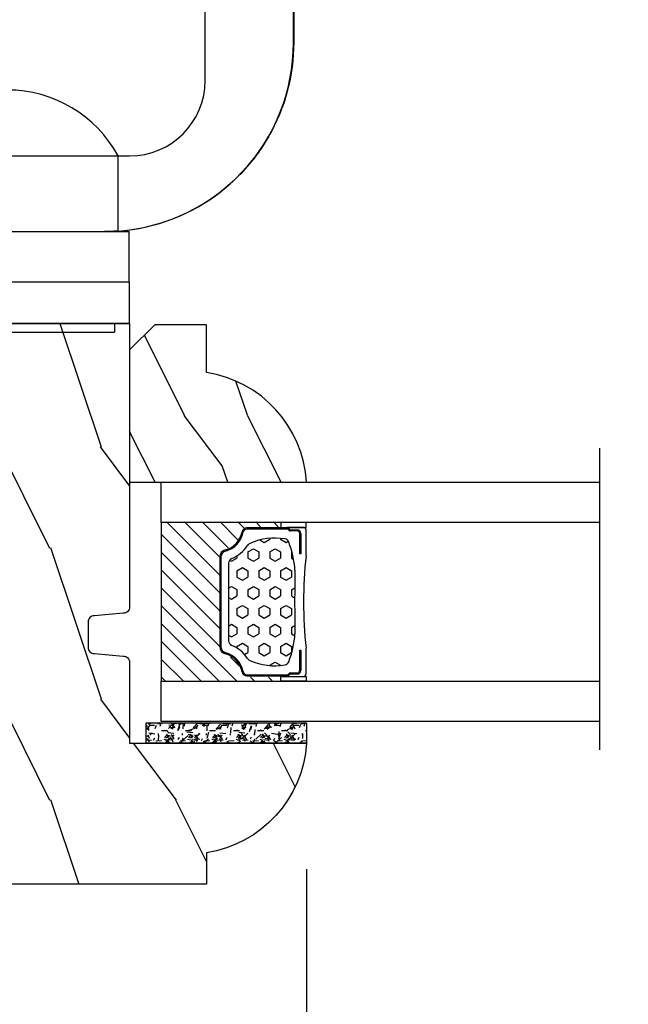
# Model space of a CAD drawing. Units: millimetres. Extents: x 986 to 2053, y -85 to 51.
# Drawn here: x 999 to 1001, y 10 to 13 of the extents above; entities that cross this region are included whole.
import ezdxf

# ---------------------------------------------------------------- set-up
doc = ezdxf.new("R2010")
doc.units = ezdxf.units.MM
doc.header["$MEASUREMENT"] = 0
doc.header["$PDMODE"] = 3
for name, color, linetype in [('Dimensions', 7, 'Continuous'), ('Glass stop Colonial', 5, 'Continuous'), ('Sash Colonial', 4, 'Continuous'), ('Text English', 7, 'Continuous')]:
    doc.layers.add(name, color=color, linetype=linetype)
doc.styles.add('Century-10', font='GOTHIC.TTF', dxfattribs={"height": 0.3937})
doc.linetypes.add('Amzigzag', pattern='A,0.0001,[136,genltshp.shx,S=0.04,R=0,X=0,Y=0],-11', length=11.0001)
doc.dimstyles.new('1-1', dxfattribs={"dimtxt": 0.3937, "dimasz": 0.3937, "dimexe": 0.3937, "dimexo": 0.3937, "dimgap": 0.3937, "dimtad": 0, "dimtih": 1, "dimtoh": 1, "dimdec": 1, "dimlfac": 25.4, "dimzin": 0, "dimdsep": 46, "dimtxsty": 'Century-10', "dimcen": 0, "dimadec": 1, "dimazin": 0, "dimtfac": 1, "dimtdec": 1, "dimtofl": 0, "dimtmove": 0, "dimatfit": 3, "dimfxl": 0, "dimtolj": 1, "dimtzin": 0, "dimarcsym": 0})

# ---------------------------------------------------------------- blocks, each defined once
blk = doc.blocks.new('*D8')
at = {"layer": 'Defpoints', "color": 0, "transparency": 16777216}
for p in [(1000.118170349685, 10.365481031599), (996.8610977036658, 9.9245370314508), (1000.118170349685, 7.342842573372367)]:
    blk.add_point(p, dxfattribs=at)
at = {"layer": 'Dimensions', "color": 0, "lineweight": -2, "transparency": 16777216}
for p, q in [((1000.118170349685, 9.971781031599003), (1000.118170349685, 6.949142573372367)), ((996.8610977036658, 9.5308370314508), (996.8610977036658, 6.949142573372367)), ((996.4673977036658, 7.342842573372367), (996.0736977036657, 7.342842573372367)), ((1000.511870349685, 7.342842573372367), (1000.905570349685, 7.342842573372367))]:
    blk.add_line(p, q, dxfattribs=at)
at = {"layer": 'Dimensions', "color": 0, "transparency": 16777216}
for points in [[(996.4673977036658, 7.408459240039034), (996.4673977036658, 7.277225906705699), (996.8610977036658, 7.342842573372367)], [(1000.511870349685, 7.408459240039034), (1000.511870349685, 7.277225906705699), (1000.118170349685, 7.342842573372367)]]:
    blk.add_solid(points, dxfattribs=at)
at = {"layer": 'Dimensions', "color": 0, "transparency": 16777216, "insert": (998.4896340266752, 7.342842573372367), "char_height": 0.3937, "attachment_point": 5, "style": 'Century-10'}
blk.add_mtext('\\A1;82.7\\P [3 1/4"]', dxfattribs=at)
blk = doc.blocks.new('*D9')
at = {"layer": 'Defpoints', "color": 0, "transparency": 16777216}
for p in [(1000.118170349684, 10.36548103145119), (998.1236593469939, 10.07704709158801), (1000.118170349684, 8.678570331056845)]:
    blk.add_point(p, dxfattribs=at)
at = {"layer": 'Dimensions', "color": 0, "lineweight": -2, "transparency": 16777216}
for p, q in [((1000.118170349684, 9.97178103145119), (1000.118170349684, 8.284870331056844)), ((998.1236593469939, 9.683347091588004), (998.1236593469939, 8.284870331056844)), ((997.729959346994, 8.678570331056845), (997.3362593469939, 8.678570331056845)), ((1000.511870349684, 8.678570331056845), (1000.905570349684, 8.678570331056845))]:
    blk.add_line(p, q, dxfattribs=at)
at = {"layer": 'Dimensions', "color": 0, "transparency": 16777216}
for points in [[(997.729959346994, 8.744186997723512), (997.729959346994, 8.612953664390178), (998.1236593469939, 8.678570331056845)], [(1000.511870349684, 8.744186997723512), (1000.511870349684, 8.612953664390178), (1000.118170349684, 8.678570331056845)]]:
    blk.add_solid(points, dxfattribs=at)
at = {"layer": 'Dimensions', "color": 0, "transparency": 16777216, "insert": (999.1209148483392, 8.678570331056845), "char_height": 0.3937, "attachment_point": 5, "style": 'Century-10'}
blk.add_mtext('\\A1;50.7\\P [2"]', dxfattribs=at)
blk = doc.blocks.new('*D17')
at = {"layer": 'Defpoints', "color": 0, "transparency": 16777216}
for p in [(1001.034257937737, 11.18044003137559), (1001.034257937737, 10.43241003137559), (1003.016447464327, 10.43241003137559)]:
    blk.add_point(p, dxfattribs=at)
at = {"layer": 'Dimensions', "color": 0, "lineweight": -2, "transparency": 16777216}
for p, q in [((1003.016447464327, 11.57414003137559), (1003.016447464327, 11.96784003137559)), ((1001.427957937737, 11.18044003137559), (1003.410147464327, 11.18044003137559)), ((1001.427957937737, 10.43241003137559), (1003.410147464327, 10.43241003137559)), ((1003.016447464327, 10.03871003137558), (1003.016447464327, 9.645010031375586))]:
    blk.add_line(p, q, dxfattribs=at)
at = {"layer": 'Dimensions', "color": 0, "transparency": 16777216}
for points in [[(1002.95083079766, 11.57414003137559), (1003.082064130993, 11.57414003137559), (1003.016447464327, 11.18044003137559)], [(1002.95083079766, 10.03871003137558), (1003.082064130993, 10.03871003137558), (1003.016447464327, 10.43241003137559)]]:
    blk.add_solid(points, dxfattribs=at)
at = {"layer": 'Dimensions', "color": 0, "transparency": 16777216, "insert": (1003.016447464327, 10.8064250313753), "char_height": 0.3937, "attachment_point": 5, "style": 'Century-10'}
blk.add_mtext('\\A1;19.0 [3/4"]', dxfattribs=at)
blk = doc.blocks.new('*D849')
at = {"layer": 'Defpoints', "color": 0, "transparency": 16777216}
for p in [(996.8610977036658, 9.924537031450798), (1014.84527265155, 9.924537031450798), (1014.84527265155, 5.718236168966842)]:
    blk.add_point(p, dxfattribs=at)
at = {"layer": 'Text English', "color": 0, "lineweight": -2, "transparency": 16777216}
for p, q in [((996.8610977036658, 9.530837031450798), (996.8610977036658, 5.324536168966842)), ((1014.84527265155, 9.530837031450798), (1014.84527265155, 5.324536168966842)), ((997.2547977036658, 5.718236168966842), (1004.0399169927, 5.718236168966842)), ((1014.45157265155, 5.718236168966842), (1007.666453362516, 5.718236168966842))]:
    blk.add_line(p, q, dxfattribs=at)
at = {"layer": 'Text English', "color": 0, "transparency": 16777216}
for points in [[(997.2547977036658, 5.783852835633509), (997.2547977036658, 5.652619502300175), (996.8610977036658, 5.718236168966842)], [(1014.45157265155, 5.783852835633509), (1014.45157265155, 5.652619502300175), (1014.84527265155, 5.718236168966842)]]:
    blk.add_solid(points, dxfattribs=at)
at = {"layer": 'Text English', "color": 0, "transparency": 16777216, "insert": (1005.853185177608, 5.718236168966842), "char_height": 0.3937, "attachment_point": 5, "style": 'Century-10'}
blk.add_mtext('\\A1;FRAME SIZE', dxfattribs=at)
blk = doc.blocks.new('*D850')
at = {"layer": 'Defpoints', "color": 0, "transparency": 16777216}
for p in [(1000.118170349685, 10.36548103152321), (1011.588200005532, 10.36548103145092), (1011.588200005532, 7.342842573372363)]:
    blk.add_point(p, dxfattribs=at)
at = {"layer": 'Text English', "color": 0, "lineweight": -2, "transparency": 16777216}
for p, q in [((1000.118170349685, 9.971781031523207), (1000.118170349685, 6.949142573372363)), ((1011.588200005532, 9.971781031450917), (1011.588200005532, 6.949142573372363)), ((1000.511870349685, 7.342842573372363), (1003.685158767003, 7.342842573372363)), ((1011.194500005532, 7.342842573372363), (1008.021211588213, 7.342842573372363))]:
    blk.add_line(p, q, dxfattribs=at)
at = {"layer": 'Text English', "color": 0, "transparency": 16777216}
for points in [[(1000.511870349685, 7.40845924003903), (1000.511870349685, 7.277225906705696), (1000.118170349685, 7.342842573372363)], [(1011.194500005532, 7.40845924003903), (1011.194500005532, 7.277225906705696), (1011.588200005532, 7.342842573372363)]]:
    blk.add_solid(points, dxfattribs=at)
at = {"layer": 'Text English', "color": 0, "transparency": 16777216, "insert": (1005.853185177608, 7.342842573372363), "char_height": 0.3937, "attachment_point": 5, "style": 'Century-10'}
blk.add_mtext('\\A1;VISIBLE GLASS', dxfattribs=at)
blk = doc.blocks.new('BB-101')
h = blk.add_hatch()
h.set_pattern_fill('WOOD1', color=1, scale=20, angle=90, style=0, pattern_type=2)
h.set_pattern_definition([(306.8699, (33706.67309324168, -59553.262422197), (-40.00000246526633, 59.99999835648904), [9.999999999999995, -89.99999999999996]), (296.5651, (33712.67309324168, -59541.262422197), (20.00002618792761, -19.99998315881815), [22.36067999999998, -22.36067999999998]), (288.4349, (33722.67309324168, -59541.262422197), (19.99996806445416, -40.00000869185922), [12.64911999999999, -50.59643999999998])])
edge = h.paths.add_edge_path()
edge.add_line((-35.83083836971491, -39.82623672307818), (-35.80000000000291, -39.82623672307818))
edge.add_line((-35.80000000000291, -39.82623672307818), (-35.80000000000291, -35.90000000000146))
edge.add_line((-35.80000000000291, -35.90000000000146), (-28.80000000000291, -35.90000000000146))
edge.add_line((-28.80000000000291, -35.90000000000146), (-28.80000000000291, -33.90000000000146))
edge.add_line((-28.80000000000291, -33.90000000000146), (-35.80000000000291, -33.90000000000146))
edge.add_line((-35.80000000000291, -33.90000000000146), (-35.80000000000291, -28.57346360074007))
edge.add_arc((-34.80000000000431, -28.57346360074372), 0.9999999999986002, 90.99999999979258, 179.9999999997908, ccw=False)
edge.add_line((-34.81745240643795, -27.57361590558867), (-30.87687549357361, -27.49864887777949))
edge.add_line((-30.87687549357361, -27.49864887777949), (-30.87687549357361, -14))
edge.add_line((-30.87687549357361, -14), (-31.37687549357361, -14))
edge.add_arc((-31.37687549357361, -13.5), 0.5, 180, 270, ccw=False)
edge.add_line((-31.87687549357361, -13.5), (-31.87687549357361, -4))
edge.add_arc((-27.87687549357361, -4), 4, 90, 180, ccw=False)
edge.add_line((-27.87687549357361, 0), (0, 0))
edge.add_line((0, 0), (0, -22.5))
edge.add_arc((-0.5, -22.5), 0.5, -90, 0, ccw=False)
edge.add_line((-0.5, -23), (-2.80000000000291, -23.20000000000437))
edge.add_arc((-2.80000000000291, -23.70000000000437), 0.5, 90, 180)
edge.add_line((-3.30000000000291, -23.70000000000437), (-3.30000000000291, -25.70000000000437))
edge.add_arc((-2.80000000000291, -25.70000000000437), 0.5, 180, 270)
edge.add_line((-2.80000000000291, -26.20000000000437), (-0.5, -26.40000000000146))
edge.add_arc((-0.5, -26.90000000000146), 0.5, 0, 90, ccw=False)
edge.add_line((0, -26.90000000000146), (0, -33.30000000000291))
edge.add_line((0, -33.30000000000291), (14.02984241998638, -33.30000000000291))
edge.add_arc((4.701431212200387, -32.7613068386582), 9.343952374858667, 278.60817167082865, 356.6949780395508, ccw=False)
edge.add_line((6.099999999998545, -42), (6.099999999998545, -44.5))
edge.add_line((6.099999999998545, -44.5), (-33.2606758910697, -44.5))
edge.add_arc((-33.26067589107003, -42.49999999999922), 2.000000000000782, 211.7410971387098, 270.00000000000955, ccw=False)
edge.add_line((-34.96154385123373, -43.55216357192694), (-36.51059908471507, -41.04804873136891))
edge.add_arc((-35.83083836971494, -40.62623672307644), 0.7999999999982578, 89.99999999999801, 211.8208481685972, ccw=False)
at = {"color": 4}
blk.add_lwpolyline([(-35.83083836971491, -39.82623672307818), (-35.80000000000291, -39.82623672307818), (-35.80000000000291, -35.90000000000146), (-28.80000000000291, -35.90000000000146), (-28.80000000000291, -33.90000000000146), (-35.80000000000291, -33.90000000000146), (-35.80000000000291, -28.57346360074007, -0.4091108014277007), (-34.81745240643795, -27.57361590558867), (-30.87687549357361, -27.49864887777949), (-30.87687549357361, -14), (-31.37687549357361, -14, -0.414213562373095), (-31.87687549357361, -13.5), (-31.87687549357361, -4, -0.414213562373095), (-27.87687549357361, 0), (0, 0), (0, -22.5, -0.414213562373095), (-0.5, -23), (-2.80000000000291, -23.20000000000437, 0.414213562373095), (-3.30000000000291, -23.70000000000437), (-3.30000000000291, -25.70000000000437, 0.414213562373095), (-2.80000000000291, -26.20000000000437), (-0.5, -26.40000000000146, -0.414213562373095), (0, -26.90000000000146), (0, -33.30000000000291), (14.02984241998638, -33.30000000000291, -0.3545448909899639), (6.099999999998545, -42), (6.099999999998545, -44.5), (-33.2606758910697, -44.5, -0.2598231701672987), (-34.96154385123373, -43.55216357192694), (-36.51059908471507, -41.04804873136891, -0.5879925748045649)], format="xyb", close=True, dxfattribs=at)
blk = doc.blocks.new('V-042')
h = blk.add_hatch()
h.set_pattern_fill('HEX', scale=4, style=0)
h.set_pattern_definition([(0, (-287.4581101923186, 1960.29514648825), (0, 0.8660254037844386), [0.5, -1]), (120, (-287.4581101923186, 1960.29514648825), (-0.75, -0.4330127018922191), [0.4999999999999996, -0.9999999999999992]), (59.99999999999999, (-286.9581101923186, 1960.29514648825), (-0.7499999999999999, 0.4330127018922194), [0.5, -1])])
h.paths.add_polyline_path([(12.0242179772126, 10.62368122440758, -0.01058813628495929), (6.975782022788916, 10.62368122440796, 0.07655626028520156), (4.746910343559633, 10.12808478556243, 0.2636850920181423), (4.497782310367621, 9.822240287701614, 0.1486430742431024), (4.852010365365453, 7.052547432361989, 0.145267260748157), (5.0376591025477, 6.836927438697027, -0.1572620534238645), (6.05039310008974, 5.603333331706768, 0.3080691872821474), (6.422534053075195, 5.349999998373494), (12.57746594692503, 5.349999998373494, 0.3080691872803069), (12.94960689990681, 5.603333331708217, -0.1572620534238413), (13.96234089745465, 6.836927438693424, 0.1452672607479057), (14.1479896346292, 7.05254743236439, 0.148643074243046), (14.50221768963474, 9.822240287702012, 0.2636850920185184), (14.25308965643984, 10.1280847855611, 0.07655626028514052)])
h = blk.add_hatch()
h.set_pattern_fill('ANSI31', scale=8, style=0)
h.set_pattern_definition([(45, (-287.4581101923186, 1960.29514648825), (-0.7071067811865476, 0.7071067811865476), [])])
h.paths.add_polyline_path([(12.52095870867493, 4.649999998385965), (6.480741221387461, 4.649999998385965), (5.856637523691461, 4.650296192671021, -0.3414039312993768), (5.276010893879629, 5.099058888069067, 0.2909450072482266), (3.857872961523753, 6.419470534126731, -0.361442010360135), (3.530849965030484, 6.812757143311273), (3.530849965036623, 9.499999999998408), (3.150849965037651, 9.499999999998408), (3.150849965037651, 0), (15.85084996503747, 0), (15.85084996503747, 9.499999999998408), (15.47084996503759, 9.499999999998408), (15.47084996504464, 6.812757143311273, -0.361442010358463), (15.14382696855091, 6.419470534129914, 0.2909450072481536), (13.72568903619958, 5.09905888806793, -0.3411389941978187), (13.14563192558944, 4.650296462959886)])
at = {"color": 7, "linetype": 'Amzigzag', "ltscale": 1.5}
blk.add_line((-2.70042511299016, 34.79851369385051), (21.22461951142259, 34.79851369385051), dxfattribs=at)
at = {"color": 181, "linetype": 'Continuous', "lineweight": 25}
for p, q in [((3.579999999999927, 11.29999999999859), (3.579999999999927, 10.0809027799985)), ((5.829999999987649, 11.49999999999841), (3.7800000000002, 11.49999999999841)), ((4.078469536299963, 11.09714386614837), (5.678469536287594, 11.09714386614837)), ((5.678469536287594, 11.00714386614868), (4.078469536299963, 11.00714386614868)), ((5.678469536287594, 11.09714386614837), (5.678469536287594, 11.00714386614868)), ((15.22000000000003, 11.49999999999841), (13.17000000001258, 11.49999999999841)), ((13.32153046370013, 11.09714386614837), (14.92153046370004, 11.09714386614837)), ((13.32153046370013, 11.00714386614868), (13.32153046370013, 11.09714386614837)), ((14.92153046370004, 11.00714386614868), (13.32153046370013, 11.00714386614868)), ((15.42000000000007, 10.0809027799985), (15.42000000000007, 11.29999999999859)), ((3.715435414600051, 10.17620114553597), (3.73861402577495, 10.19538899443592)), ((3.778469536300236, 10.28012240339854), (3.778469536300236, 10.79714386614864)), ((3.868469536299926, 10.79714386614864), (3.868469536299926, 10.28012240339854)), ((15.13153046370007, 10.28012240339854), (15.13153046370007, 10.79714386614864)), ((15.22153046370022, 10.79714386614864), (15.22153046370022, 10.28012240339854)), ((15.26138597422505, 10.19538899443592), (15.28456458540018, 10.17620114553597)), ((3.624913998212833, 9.950006602136227), (3.629150034962549, 9.950006602136227)), ((3.629150034962549, 9.950006602136227), (3.629150034962549, 9.99275714331111)), ((3.629150034962549, 9.950006602136227), (3.629150034962549, 6.812757143311273)), ((3.719150034962695, 9.99275714331111), (3.719150034962695, 6.812757143311273)), ((3.796004971712591, 10.12606165982356), (3.772826360537692, 10.10687381092362)), ((15.22717363946253, 10.10687381092362), (15.20399502828764, 10.12606165982356)), ((15.28084996503753, 6.812757143311273), (15.28084996503753, 9.99275714331111)), ((15.37084996503768, 9.99275714331111), (15.37084996503768, 9.950006602136227)), ((15.37084996503768, 9.950006602136227), (15.37508600178762, 9.950006602136227)), ((15.37084996503768, 6.812757143311273), (15.37084996503768, 9.950006602136227)), ((5.954937588825032, 4.740296192673441), (6.579041291312478, 4.739999998386111)), ((6.422534053075196, 5.349999998373505), (12.57746594692503, 5.349999998373505)), ((6.579041291312478, 4.739999998386111), (12.42095870867502, 4.739999998386111)), ((12.42095870867502, 4.739999998386111), (13.04506241117519, 4.740296192673441)), ((5.954937588825032, 4.650296192673295), (6.579041291312478, 4.649999998385965)), ((6.579041291312478, 4.649999998385965), (12.42095870867502, 4.649999998385965)), ((12.42095870867502, 4.649999998385965), (13.04506241117519, 4.650296192673295))]:
    blk.add_line(p, q, dxfattribs=at)
at = {"color": 5}
blk.add_line((3.200000000000045, 0), (15.80000000000018, 0), dxfattribs=at)
for points in [[(3.200000000000045, 34.79851369385051), (3.200000000000045, 0), (0, 0), (0, 34.79851369385051)], [(19, 34.79851369385051), (19, 0), (15.80000000000018, 0), (15.80000000000018, 34.79851369385051)]]:
    blk.add_lwpolyline(points, dxfattribs=at)
for points in [[(3.200000000000045, 9.499999999998408), (3.579999999999927, 9.499999999998408), (3.579999999999927, 11.49999999999841), (3.200000000000045, 11.49999999999841)], [(15.80000000000018, 9.499999999998408), (15.42000000000007, 9.499999999998408), (15.42000000000007, 11.49999999999841), (15.80000000000018, 11.49999999999841)]]:
    blk.add_lwpolyline(points, close=True, dxfattribs=at)
at = {"color": 181, "linetype": 'Continuous', "lineweight": 25}
for centre, radius, start, end in [((3.7800000000002, 11.29999999999859), 0.2000000000000455, 90, 180), ((4.078469536299963, 10.79714386614864), 0.2999999999999617, 90, 180), ((4.078469536299963, 10.79714386614864), 0.2099999999999618, 90, 180), ((9.499999999993854, 45.07225012036891), 33.77225011966002, 263.7613993379575, 276.2386006620426), ((14.92153046370004, 10.79714386614864), 0.2999999999999617, 0, 90), ((14.92153046370004, 10.79714386614864), 0.2099999999999654, 0, 90), ((15.22000000000003, 11.29999999999859), 0.2000000000000455, 0, 90), ((3.867295065237613, 9.99275714331111), 0.2381450302755184, 129.6188297048955, 180), ((3.668469536300108, 10.28012240339854), 0.1099999999990082, 309.6188297048956, 0), ((3.668469536300108, 10.28012240339854), 0.1999999999990081, 309.6188297048956, 0), ((7.470266914075182, 3.139999995873723), 7.500000002535077, 93.78032849573468, 111.2915739133364), ((9.500000000011203, 129.8106147255348), 119.2136602650827, 268.7867342938476, 271.2132657062721), ((11.52973308592505, 3.139999995873723), 7.500000002535077, 68.70842608666437, 86.21967150426532), ((15.33153046370012, 10.28012240339854), 0.1999999999990061, 180, 230.3811702951038), ((15.33153046370012, 10.28012240339854), 0.1099999999990047, 180, 230.3811702951038), ((15.13270493476261, 9.99275714331111), 0.2381450302755184, 0, 50.38117029510446), ((3.790064175737825, 10.07982775782352), 0.2100669264910994, 179.7067862955089, 218.1701594432899), ((3.867295065237613, 9.99275714331111), 0.148145030275522, 129.618829704979, 180), ((9.23026691343739, 9.019999998360845), 4.800000000013958, 170.3788098722446, 204.197670639406), ((4.892156027262445, 9.755386930261238), 0.3999999999755061, 111.2915739132246, 170.3788098722446), ((9.76973308656261, 9.019999998360845), 4.800000000013958, 335.8023293605938, 9.621190127755456), ((14.10784397273756, 9.755386930261238), 0.3999999999755027, 9.621190127755456, 68.70842608677543), ((15.13270493476261, 9.99275714331111), 0.148145030275522, 0, 50.38117029502104), ((15.20993582425012, 10.07982775782352), 0.2100669264910994, 321.8298405567101, 0.2932137044910743), ((5.308078755787392, 7.25749040798587), 0.4999999999996283, 204.197670639406, 237.2592076313481), ((13.69192124421261, 7.25749040798587), 0.4999999999996266, 302.7407923686519, 335.8023293605938), ((4.02915003496264, 6.812757143311273), 0.4000000000071304, 180, 259.487938528971), ((4.02915003496264, 6.812757143311273), 0.3100000000071432, 180, 259.487938528971), ((3.626695112337529, 4.643852909823408), 1.805927364798801, 14.59957465771862, 79.48793852897185), ((3.626695112337529, 4.643852909823408), 1.895927364798737, 14.59957465771862, 79.48793852897185), ((3.631476905687578, 4.649999998373687), 2.600000000001068, 21.51018826678256, 57.25920763134807), ((15.36852309431265, 4.649999998373687), 2.600000000001068, 122.7407923686519, 158.4898117332174), ((15.37330488766247, 4.643852909823408), 1.895927364798735, 100.5120614710281, 165.4004253422814), ((15.37330488766247, 4.643852909823408), 1.805927364798811, 100.5120614710281, 165.4004253422814), ((14.97084996503759, 6.812757143311273), 0.3100000000071504, 280.5120614710281, 0), ((14.97084996503759, 6.812757143311273), 0.4000000000071255, 280.5120614710281, 0), ((6.422534053075196, 5.749999998373596), 0.4000000000001016, 201.5101882667825, 270), ((12.57746594692503, 5.749999998373596), 0.4000000000001016, 270, 338.4898117332172), ((5.954937588825032, 5.250296192660926), 0.5999999999899248, 194.5995746577184, 270), ((5.954937588825032, 5.250296192660926), 0.5099999999899207, 194.5995746577184, 270), ((13.04506241117519, 5.250296192660926), 0.5099999999899261, 270, 345.4004253422814), ((13.04506241117519, 5.250296192660926), 0.5999999999899243, 270, 345.4004253422814)]:
    blk.add_arc(centre, radius, start, end, dxfattribs=at)
blk = doc.blocks.new('V-006')
h = blk.add_hatch()
h.set_pattern_fill('GRAVEL', color=5, scale=0.075, style=0)
h.set_pattern_definition([(228.0128, (-26.72399009913994, -53.63578469025791), (-15.24001294942201, -17.14502106713443), [0.25629075, -25.372875]), (184.9697, (-26.89544009913994, -53.82628469025791), (22.86003697963434, 1.904986556540594), [0.43980375, -43.54049999999999]), (132.5104, (-27.33359009913994, -53.86438469025791), (19.04998613874877, -20.95502046934531), [0.3101114999999999, -30.701025]), (267.2737, (-28.07654009913994, -54.34063469025791), (1.904991728121129, 38.09998774002482), [0.40050375, -39.6498]), (292.8337, (-28.09559009913994, -54.74068469025791), (-9.525027041626428, 22.86001299753833), [0.3927255, -38.87985]), (357.2737, (-27.94319009913994, -55.10263469025791), (-38.09998774002482, 1.904991728121131), [0.40050375, -39.6498]), (37.6942, (-27.54314009913994, -55.12168469025791), (-24.76501564592995, -19.04998301773867), [0.5296454999999999, -52.434825]), (72.2553, (-27.12404009913994, -54.79783469025791), (13.3350266741004, 41.91001215452729), [0.50004, -49.503975]), (121.4296, (-26.97164009913994, -54.32158469025791), (-15.24000392644836, 24.76497086997952), [0.40185975, -39.784125]), (175.2364, (-27.18119009913994, -53.97868469025791), (20.95498353979084, -1.904982122040867), [0.4587847499999998, -22.48042499999999]), (222.3974, (-27.63839009913994, -53.94058469025791), (-22.86000068792978, -20.95497273797773), [0.5933085, -58.7376]), (138.8141, (-26.19059009913994, -54.35968469025791), (-13.33499150566855, 11.429982417843), [0.20250375, -20.04795]), (171.4692, (-26.34299009913994, -54.22633469025791), (24.76496219669355, -3.810009600034274), [0.3852614999999997, -38.14094999999997]), (225, (-26.72399009913994, -54.16918469025791), (-2.664535259100376e-16, -1.904998701525148), [0.26940675, -2.4246675]), (203.1986, (-26.85734009913994, -53.94058469025791), (9.525032119193124, 3.810016705729698), [0.14508075, -14.36295]), (291.8014, (-26.99069009913994, -53.99773469025791), (-1.905001336420882, 5.715003681548898), [0.2051745, -10.0536]), (30.9638, (-26.91449009913994, -54.18823469025791), (5.71499396610617, 3.810002968995414), [0.3332399999999998, -10.77472499999999]), (161.5651, (-26.62874009913994, -54.01678469025791), (3.810001738635735, -1.904997166848807), [0.24096525, -5.783174999999999]), (16.38950000000001, (-28.09559009913994, -53.99773469025791), (19.05001051047701, 5.714988112475853), [0.337566, -33.4191]), (70.3462, (-27.77174009913994, -53.90248469025791), (-7.619978766507381, -20.95497036640875), [0.28319925, -28.03664999999999]), (293.1986, (-26.62874009913994, -53.63578469025791), (-3.810016705729698, 9.525032119193124), [0.29016, -14.2179]), (343.6105, (-26.51444009913994, -53.90248469025791), (-19.05001051047701, 5.714988112475859), [0.3375659999999998, -33.41909999999997]), (339.444, (-28.09559009913994, -55.17883469025791), (-9.525011823191932, 3.809995377037603), [0.32552625, -15.950775]), (294.7751, (-27.79079009913994, -55.29313469025791), (-9.52497780272013, 20.9549902696175), [0.2727539999999997, -27.00269999999999]), (66.80140000000002, (-26.60969009913994, -55.54078469025791), (3.810016705729701, 9.525032119193124), [0.29016, -14.2179]), (17.35400000000001, (-26.49539009913994, -55.27408469025791), (-24.76500133639497, -7.619988506704224), [0.31933725, -31.6143]), (69.444, (-27.54314009913994, -55.54078469025791), (-3.809995377037608, -9.52501182319193), [0.1627635, -16.1136]), (101.3098999999999, (-26.72399009913994, -55.54078469025791), (-1.904990597165511, 7.619975595676966), [0.09713624999999998, -9.616499999999998]), (165.9638, (-26.74304009913994, -55.44553469025791), (5.715004016022879, -1.904996703092731), [0.3927255, -7.4617875]), (186.0090000000001, (-27.12404009913994, -55.35028469025791), (19.04997190832096, 1.904995551410894), [0.36395025, -36.03105]), (303.6901, (-26.91449009913994, -54.35968469025791), (-1.905000653480424, 3.809996324423879), [0.274743, -6.593834999999999]), (353.1572, (-26.76209009913994, -54.58828469025791), (32.38501339248256, -3.810017063741129), [0.4796677499999999, -47.48699999999999]), (60.94540000000001, (-26.28584009913994, -54.64543469025791), (-7.619982274371817, -13.33496820812559), [0.196131, -19.41705]), (90, (-26.19059009913994, -54.47398469025791), (-1.905, 1.905), [0.1143, -1.7907]), (120.2564, (-27.16214009913994, -55.29313469025791), (7.619983850127083, -13.33499327435817), [0.26465025, -26.200425]), (48.01279999999999, (-27.29549009913994, -55.06453469025791), (15.240012949422, 17.14502106713443), [0.51258225, -25.1166]), (0, (-26.95259009913994, -54.68353469025791), (1.905, 1.905), [0.4953, -1.4097]), (325.3048, (-26.45729009913994, -54.68353469025791), (-19.04996699321526, 13.33500126786357), [0.3012075, -29.819475]), (254.0546, (-26.20964009913994, -54.85498469025791), (-1.905004859776106, -7.620018152402721), [0.27737175, -13.591275]), (207.646, (-26.28584009913994, -55.12168469025791), (-36.19498728676704, -19.05001198104254), [0.4516087499999999, -44.709375]), (175.4261, (-26.68589009913994, -55.33123469025791), (-24.76500570356064, 1.904990783414596), [0.4777717499999997, -47.29934999999997]), (175.4261, (-26.68589009913994, -55.33123469025791), (-24.76500570356064, 1.904990783414596), [0.4777717499999997, -47.29934999999997])])
h.paths.add_polyline_path([(6.356499999999983, 0), (6.356499999999983, 1.599999999999909), (-6.356499999999983, 1.599999999999909), (-6.356499999999983, 0)])
at = {"color": 5}
blk.add_line((-6.356499999999983, 0), (-6.356499999999983, 1.599999999999909), dxfattribs=at)
blk.add_lwpolyline([(-6.356499999999983, 0), (-6.356499999999983, 1.599999999999909), (6.356499999999983, 1.599999999999909), (6.356499999999983, 0)], close=True, dxfattribs=at)
blk = doc.blocks.new('D-059')
h = blk.add_hatch()
h.set_pattern_fill('WOOD1', color=1, scale=10, style=0, pattern_type=2)
h.set_pattern_definition([(216.8699, (-335.2538867572125, -33.64992441792981), (29.99999917824452, 20.00000123263317), [5, -45]), (206.5651, (-329.2538867572125, -36.64992441792981), (-9.999991579409075, -10.00001309396381), [11.18034, -11.18034]), (198.4349, (-329.2538867572125, -41.64992441792981), (-20.00000434592961, -9.999984032227081), [6.32456, -25.29822])])
edge = h.paths.add_edge_path()
edge.add_line((-10.50000000000006, 0), (0, 0))
edge.add_line((0, 0), (0, 14.02984241998706))
edge.add_arc((0.5386931613429997, 4.701431212199643), 9.34395237485999, 93.30502196043827, 171.3918283291595)
edge.add_line((-8.699999999999818, 6.099999999999909), (-12.5, 6.099999999999909))
edge.add_line((-12.5, 6.099999999999909), (-12.50000000000006, 2))
edge.add_line((-12.50000000000006, 2), (-10.50000000000006, 0))
at = {"color": 4}
blk.add_lwpolyline([(-10.50000000000006, 0), (0, 0), (0, 14.02984241998706, 0.3545448909899596), (-8.699999999999818, 6.099999999999909), (-12.5, 6.099999999999909), (-12.50000000000006, 2)], format="xyb", close=True, dxfattribs=at)
blk = doc.blocks.new('Q-226_01')
at = {"color": 3}
for p, q in [((38.92034796623489, 21.00000000001091), (27.70960579816642, 21.00000000000728)), ((45.4373474180702, 21.00000000001273), (38.92034796623489, 21.00000000001091)), ((45.43734741807168, 16.00000000001273), (45.4373474180702, 21.00000000001273)), ((26.73994074237808, 16.00000000000798), (38.92034796623636, 16.00000000001091)), ((38.92034796623636, 16.00000000001091), (45.43734741807168, 16.00000000001273)), ((20.24495984566374, 6.000000000005457), (20.24495984566158, 13.50000000000546)), ((23.7449528286453, 7.500000000007276), (23.74495282864359, 13.00000000000728)), ((23.75382779448171, 13.00000000000728), (23.75382779448341, 7.500000000007276)), ((-9.094947017729282e-13, 3), (3.24349210682135, 3)), ((0, 0), (-9.094947017729282e-13, 3)), ((9.27937839053834, 3.000000000001819), (3.24349210682135, 3)), ((9.27937839053834, 3.000000000001819), (9.27937839053925, 1.818989403545856e-12)), ((9.279378390538454, 3.000000000001819), (16.78384039009745, 3.000000000005457)), ((16.78384039009745, 3.000000000005457), (17.24496586025157, 3.000000000005457)), ((16.78384039009825, 0.01938403355779883), (16.78384039009745, 3.000000000005457)), ((0, 0), (3.243492106822146, 1.818989403545856e-12)), ((7.556918469339735, 1.818989403545856e-12), (3.243492106822259, 1.818989403545856e-12)), ((7.556918469340189, 1.818989403545856e-12), (12.6677410759844, 3.637978807091713e-12)), ((7.556918469340189, 1.818989403545856e-12), (7.55691846934144, -1.999999999998181)), ((12.6677410759844, 3.637978807091713e-12), (12.83222083163469, 3.637978807091713e-12)), ((12.83222083163469, 3.637978807091713e-12), (17.23191846934026, 5.456968210637569e-12)), ((16.64441846933869, 0.0103787592252047), (16.6444184693388, 5.456968210637569e-12)), ((17.23191846934139, -1.999999999994543), (17.23191846934014, 5.456968210637569e-12)), ((7.556918469343827, -1.999999999998181), (17.2319184693439, -1.999999999994543)), ((7.556918469343827, -1.999999999998181), (7.556918469344396, -3.649999999997817)), ((17.2319184693439, -1.999999999994543), (17.23191846934435, -3.649999999994179)), ((17.23191846934435, -3.649999999994179), (7.556918469344396, -3.649999999997817)), ((8.14441846933994, -3.649999999997817), (8.144418469340053, -3.999999999998181)), ((16.64441846933983, -3.649999999995998), (16.64441846933994, -3.999999999994543)), ((8.144418469340053, -3.999999999998181), (16.64441846933994, -3.999999999994543))]:
    blk.add_line(p, q, dxfattribs=at)
blk.add_arc((12.39441846933858, 0.6148532147326478), 4.999999999999996, 28.49156370413428, 151.5084362958688, dxfattribs=at)
for centre, major_axis, ratio, start_param, end_param in [((27.74494480919429, 13.50000000000728), (-2.206437071167742e-12, 7.500000000000064), 0.9999979951376956, 1.167213449421174, 1.570796326794897), ((26.74494681405758, 13.00000000000728), (-2.057298775781646e-11, -3.000000000000763), 0.9999979951376954, 4.544940901172177, 4.712388980391825), ((16.24496786511259, 7.500000000005457), (2.221977581306513e-12, -7.5), 0.9999979951376957, 0.07191177763068346, 1.570796326794897), ((17.24496586025066, 6.000000000005457), (8.921216169432197e-13, -3.000000000000004), 0.9999979951376957, 0, 1.570796326794892), ((16.25498000846301, 7.500000000005457), (-4.149944277109796e-12, -7.500000000000014), 0.9999979951376957, 0.07191177763153789, 0.6665588846311813)]:
    blk.add_ellipse(centre, major_axis=major_axis, ratio=ratio, start_param=start_param, end_param=end_param, dxfattribs=at)
for points, knots in [([(23.83490374657458, 19.90353464299551), (23.91297289330532, 19.95257069196487), (24.0428516177501, 20.03182089428992), (24.55489009109976, 20.30614641539614), (25.05718715994055, 20.54399656608257), (26.27677173282711, 20.88351473761759), (26.94649098475384, 21.00000000000728), (27.70960579816642, 21.00000000000728)], [1.494204230541373, 1.494204230541373, 1.494204230541373, 1.494204230541373, 2.18533539242677, 2.18533539242677, 3.429328777020382, 3.429328777020382, 4.475189884734053, 4.475189884734053, 4.475189884734053, 4.475189884734053]), ([(23.83490374657458, 19.90353464299551), (23.82398291590778, 19.89673614157073), (23.79984096691794, 19.88177589975567), (23.70938350056008, 19.82469957679132), (23.62960320021944, 19.77372743455089), (23.32625820313137, 19.56692257273244), (23.03469528901951, 19.35106208690013), (22.40333485303586, 18.78520883123019), (22.06344936466121, 18.42329314058406), (21.44666285934011, 17.60432307311203), (21.16924541025264, 17.14710128798106), (20.90954053427913, 16.58756424924286), (20.87801664338315, 16.51676173682608), (20.84750978518844, 16.44536913272532)], [2.352879737590559, 2.352879737590559, 2.352879737590559, 2.352879737590559, 2.449926343043994, 2.449926343043994, 2.587804342831265, 2.587804342831265, 2.863560342405806, 2.863560342405806, 3.183667000076179, 3.183667000076179, 3.503773657746551, 3.503773657746551, 3.549647048333004, 3.549647048333004, 3.549647048333004, 3.549647048333004]), ([(26.74930664128487, 16.00000000000728), (26.71333483136436, 16.00000000000728), (26.67695369738499, 15.99934969847345), (26.44422236494438, 15.99083812100071), (26.21469260854701, 15.96216459288735), (25.73627817702243, 15.83390731888539), (25.48777752313401, 15.73309159124983), (25.13949865862401, 15.53355855674454), (25.00634016014578, 15.44495031700535), (24.75070657064589, 15.24017583776367), (24.62841321532937, 15.1238704354364), (24.29882127328574, 14.7574249342706), (24.09511742063296, 14.4400583299248), (23.82249601437366, 13.74062791908545), (23.75382779448159, 13.35876548966189), (23.75382779448171, 13.00000000000728)], [-1.033096976152935, -1.033096976152935, -1.033096976152935, -1.033096976152935, -0.9986219720534226, -0.9986219720534226, -0.8148357370209673, -0.8148357370209673, -0.6310495019885112, -0.6310495019885112, -0.5307840447875005, -0.5307840447875005, -0.4305185875864899, -0.4305185875864899, -0.2152592937932454, -0.2152592937932454, 0, 0, 0, 0]), ([(23.78691285296941, 13.50000000000728), (23.84664048789807, 13.8533541619272), (23.97460606613788, 14.2041746497307), (24.32818868918366, 14.81289738783016), (24.55324592827446, 15.07147991534475), (25.05733346510499, 15.50880073376538), (25.38379477262674, 15.69906034703854), (26.06286722843083, 15.94459922850729), (26.41552826990892, 16.00000000000728), (26.73994074238067, 16.00000000000728)], [2.516755788291391, 2.516755788291391, 2.516755788291391, 2.516755788291391, 2.731775705120075, 2.731775705120075, 2.946795621948759, 2.946795621948759, 3.210832738840402, 3.210832738840402, 3.474869855732046, 3.474869855732046, 3.474869855732046, 3.474869855732046]), ([(23.75382779448341, 7.500000000007276), (23.75382779448364, 6.854049830260919), (23.66946231883173, 6.200938103193039), (23.33274101380869, 4.936469004216633), (23.08054880432428, 4.324975331543101), (22.42799503015817, 3.190929813003095), (22.0269377014954, 2.667056442352987), (21.35391943762602, 1.991676029078008), (21.12826314868857, 1.791121146594378), (20.89210892375729, 1.605345709742323)], [1.053764003728548, 1.053764003728548, 1.053764003728548, 1.053764003728548, 1.441334105575915, 1.441334105575915, 1.828904207423283, 1.828904207423283, 2.21647430927065, 2.21647430927065, 2.396037205171973, 2.396037205171973, 2.396037205171973, 2.396037205171973]), ([(16.64441797412121, 0.01037850010652619), (16.64441830269107, 0.01037897125206655), (16.64441562756792, 0.01037920795533864), (16.64322077970837, 0.01037920795533864), (16.51018327267866, 5.456968210637569e-12), (16.24639348881476, 5.456968210637569e-12)], [5.782167065893418, 5.782167065893418, 5.782167065893418, 5.782167065893418, 5.783868667749252, 5.783868667749252, 6.140186668028528, 6.140186668028528, 6.140186668028528, 6.140186668028528])]:
    blk.add_open_spline(points, degree=3, knots=knots, dxfattribs=at)
for points in [[(16.78384039009825, 0.01938403355779883), (16.62516944925369, 0.00799084901518654), (16.44280421817075, 1.950589648913592e-06), (16.24354352129262, 5.456968210637569e-12)], [(16.6443825178369, 0.01010276698434609), (16.69625123757692, 0.01279999059261172), (16.74613721460832, 0.01593604375739233), (16.79385253344878, 0.01938403355779883)]]:
    blk.add_open_spline(points, degree=3, dxfattribs=at)

msp = doc.modelspace()

# ---------------------------------------------------------------- block references
at = {"xscale": 0.07874, "yscale": 0.07874, "zscale": 0.07874}
msp.add_blockref('Q-226_01', (998.2079899917678, 11.9639030313755), dxfattribs=at)
at = {"xscale": 0.03937, "yscale": 0.03937, "zscale": 0.03937}
for name, p, rotation in [('V-042', (999.6642404536096, 11.18044003152338), 270), ('V-042', (999.6642404536096, 11.18044003152338), 270), ('V-006', (999.8679149446845, 10.42847303152343), 180), ('V-006', (999.8679149446845, 10.42847303152343), 180)]:
    msp.add_blockref(name, p, dxfattribs=dict(at, rotation=rotation))
at = {"layer": 'Glass stop Colonial', "xscale": 0.03937, "yscale": 0.03937, "zscale": 0.03937, "rotation": 270}
msp.add_blockref('D-059', (999.5658154536096, 11.18044003152338), dxfattribs=at)
at = {"layer": 'Sash Colonial', "xscale": 0.03937, "yscale": 0.03937, "zscale": 0.03937}
msp.add_blockref('BB-101', (999.5658154536096, 11.67650203152332), dxfattribs=at)

# ---------------------------------------------------------------- dimensions: what is measured, and where the dimension line sits
at = {"layer": 'Dimensions'}
dim = msp.add_linear_dim(base=(1003.016447464327, 10.43241003137559), p1=(1001.034257937736, 11.18044003137558), p2=(1001.034257937736, 10.43241003137558), angle=90, dimstyle='1-1', dxfattribs=at)
dim.commit()
dim.dimension.update_dxf_attribs({"geometry": '*D17', "text_midpoint": (1003.016447464327, 10.8064250313753), "dimtype": 160})
for base, p1, p2, picture, middle in [((1000.118170349685, 7.342842573372367), (996.8610977036658, 9.9245370314508), (1000.118170349685, 10.365481031599), '*D8', (998.4896340266752, 7.342842573372367)), ((1000.118170349684, 8.678570331056845), (998.1236593469939, 10.07704709158801), (1000.118170349684, 10.36548103145119), '*D9', (999.1209148483392, 8.678570331056845))]:
    dim = msp.add_linear_dim(base=base, p1=p1, p2=p2, text='<>\\P[]', dimstyle='1-1', override={"dimgap": 2}, dxfattribs=at)
    dim.commit()
    dim.dimension.update_dxf_attribs({"geometry": picture, "text_midpoint": middle, "dimtype": 160})
at = {"layer": 'Text English'}
for base, p1, p2, text, picture, middle in [((1011.588200005532, 7.342842573372363), (1000.118170349685, 10.36548103152321), (1011.588200005532, 10.36548103145092), 'VISIBLE GLASS', '*D850', (1005.853185177608, 7.342842573372363)), ((1014.84527265155, 5.718236168966842), (996.8610977036658, 9.924537031450798), (1014.84527265155, 9.924537031450798), 'FRAME SIZE', '*D849', (1005.853185177608, 5.718236168966842))]:
    dim = msp.add_linear_dim(base=base, p1=p1, p2=p2, text=text, dimstyle='1-1', dxfattribs=at)
    dim.commit()
    dim.dimension.update_dxf_attribs({"geometry": picture, "text_midpoint": middle, "dimtype": 160})

doc.saveas('drawing.dxf')
